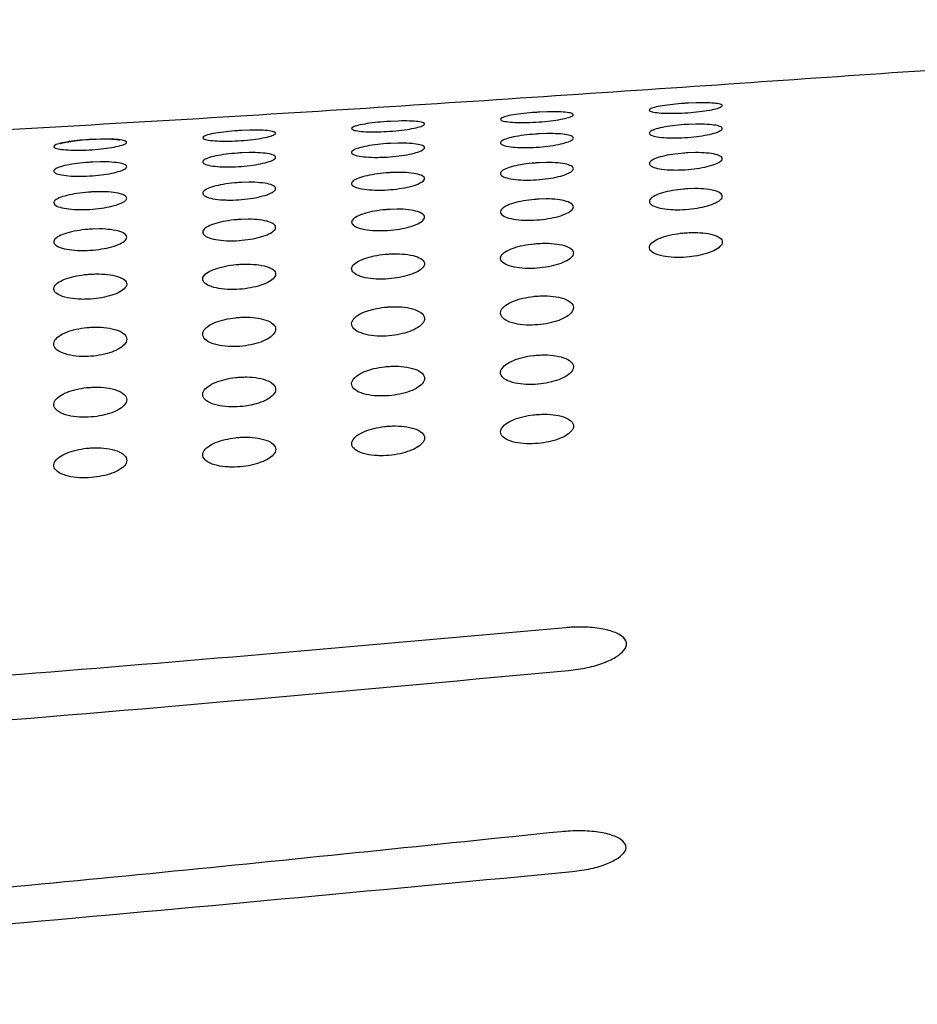
# Model space of a CAD drawing. Units: millimetres. Extents: x 4137 to 10094, y 10920 to 12402.
# Drawn here: x 5504 to 5571, y 11467 to 11541 of the extents above; entities that cross this region are included whole.
import ezdxf

# ---------------------------------------------------------------- set-up
doc = ezdxf.new("R2010")
doc.units = ezdxf.units.MM
doc.layers.add('Butaca - Seat', color=7, linetype='Continuous', true_color=0x246098)
doc.layers.add('Cotas - Measure', color=7, linetype='Continuous')
doc.styles.add('Arial Narrow', font='ARIALN.TTF')
doc.dimstyles.new('cotas planos', dxfattribs={"dimtxt": 50, "dimasz": 30, "dimexe": 15, "dimexo": 25, "dimgap": 20, "dimtad": 1, "dimdec": 0, "dimtxsty": 'Arial Narrow', "dimblk": 'ARCHTICK', "dimcen": 2.5, "dimclrd": 256, "dimclre": 256, "dimclrt": 256, "dimadec": 0, "dimazin": 0, "dimtfac": 1, "dimtdec": 0, "dimtmove": 0, "dimatfit": 2, "dimldrblk": 'ARCHTICK', "dimfxl": 1, "dimarcsym": 0})

# ---------------------------------------------------------------- blocks, each defined once
blk = doc.blocks.new('_ArchTick')
at = {"color": 0, "linetype": 'ByBlock', "const_width": 0.15}
blk.add_lwpolyline([(-0.5, -0.5), (0.5, 0.5)], dxfattribs=at)
blk = doc.blocks.new('*D13')
at = {"layer": 'Cotas - Measure', "lineweight": -2, "transparency": 16777216}
for p, q in [((5128.884, 11159.443), (5128.884, 12248.301)), ((5688.885, 11159.443), (5688.885, 12248.301)), ((5688.885, 12233.301), (5128.884, 12233.301))]:
    blk.add_line(p, q, dxfattribs=at)
at = {"layer": 'Defpoints', "color": 0, "transparency": 16777216}
for p in [(5128.884, 12233.301), (5128.884, 11134.443), (5688.885, 11134.443)]:
    blk.add_point(p, dxfattribs=at)
at = {"layer": 'Cotas - Measure', "lineweight": -2, "transparency": 16777216, "xscale": 30, "yscale": 30, "zscale": 30, "rotation": 180}
blk.add_blockref('_ArchTick', (5128.884, 12233.301), dxfattribs=at)
at = {"layer": 'Cotas - Measure', "lineweight": -2, "transparency": 16777216, "xscale": 30, "yscale": 30, "zscale": 30}
blk.add_blockref('_ArchTick', (5688.885, 12233.301), dxfattribs=at)
at = {"layer": 'Cotas - Measure', "transparency": 16777216, "insert": (5421.522, 12285.344), "char_height": 50, "attachment_point": 5, "style": 'Arial Narrow'}
blk.add_mtext('560mm [22"]', dxfattribs=at)

msp = doc.modelspace()

# ---------------------------------------------------------------- linework, layer by layer
at = {"layer": 'Butaca - Seat'}
for p, q in [((5554.683, 11534.293), (5554.101, 11534.271)), ((5543.532, 11533.616), (5542.95, 11533.594)), ((5532.381, 11532.93), (5531.8, 11532.908)), ((5521.229, 11532.246), (5520.65, 11532.225)), ((5554.656, 11532.699), (5554.091, 11532.681)), ((5510.077, 11531.577), (5509.501, 11531.557)), ((5532.353, 11531.275), (5531.789, 11531.257)), ((5543.505, 11531.99), (5542.94, 11531.971)), ((5521.201, 11530.566), (5520.64, 11530.548)), ((5554.622, 11530.565), (5554.076, 11530.549)), ((5510.049, 11529.873), (5509.491, 11529.857)), ((5543.47, 11529.824), (5542.926, 11529.808)), ((5532.319, 11529.082), (5531.776, 11529.066)), ((5521.167, 11528.349), (5520.627, 11528.335)), ((5510.015, 11527.638), (5509.479, 11527.625)), ((5554.58, 11527.869), (5554.058, 11527.855)), ((5543.428, 11527.096), (5542.907, 11527.082)), ((5532.276, 11526.328), (5531.758, 11526.315)), ((5521.125, 11525.575), (5520.61, 11525.564)), ((5509.975, 11524.848), (5509.463, 11524.839))]:
    msp.add_line(p, q, dxfattribs=at)
for points, knots in [([(5591.235, 11537.972), (5588.79, 11537.817), (5581.787, 11537.374), (5570.42, 11536.609), (5556.878, 11535.668), (5543.174, 11534.738), (5529.054, 11533.817), (5514.762, 11532.937), (5500.405, 11532.119), (5486.011, 11531.379), (5471.609, 11530.731), (5457.223, 11530.192), (5442.878, 11529.773), (5428.596, 11529.488), (5417.271, 11529.377), (5410.71, 11529.363), (5408.885, 11529.363)], [0, 0, 0, 0, 0.0206089, 0.0590205, 0.0953453, 0.133717, 0.1729038, 0.2121872, 0.2515146, 0.2908172, 0.3300388, 0.3691295, 0.4080432, 0.4467385, 0.4851798, 0.4999992, 0.4999992, 0.4999992, 0.4999992]), ([(5554.101, 11534.271), (5554.001, 11534.266), (5553.601, 11534.244), (5552.9, 11534.184), (5552.108, 11534.08), (5551.504, 11533.957), (5551.163, 11533.825), (5551.136, 11533.699), (5551.433, 11533.594), (5552.018, 11533.526), (5552.711, 11533.507), (5553.472, 11533.521), (5554.271, 11533.566), (5555.145, 11533.658), (5555.887, 11533.78), (5556.418, 11533.917), (5556.668, 11534.053), (5556.593, 11534.171), (5556.201, 11534.258), (5555.539, 11534.298), (5554.986, 11534.305), (5554.685, 11534.293), (5554.683, 11534.293)], [0, 0, 0, 0, 0.018171, 0.072069, 0.126573, 0.182107, 0.238798, 0.296171, 0.353538, 0.410054, 0.465264, 0.498269, 0.552356, 0.606388, 0.661146, 0.717224, 0.774434, 0.832015, 0.889067, 0.94493, 0.999588, 1, 1, 1, 1]), ([(5542.95, 11533.594), (5542.85, 11533.588), (5542.45, 11533.565), (5541.75, 11533.504), (5540.959, 11533.399), (5540.355, 11533.273), (5540.014, 11533.138), (5539.986, 11533.009), (5540.285, 11532.902), (5540.871, 11532.833), (5541.563, 11532.813), (5542.324, 11532.827), (5543.123, 11532.874), (5543.996, 11532.968), (5544.738, 11533.091), (5545.269, 11533.231), (5545.519, 11533.371), (5545.444, 11533.492), (5545.051, 11533.58), (5544.389, 11533.621), (5543.836, 11533.628), (5543.535, 11533.616), (5543.532, 11533.616)], [0, 0, 0, 0, 0.018092, 0.071951, 0.126436, 0.181982, 0.238708, 0.296132, 0.353545, 0.410078, 0.465269, 0.498215, 0.552265, 0.606261, 0.661005, 0.717107, 0.774368, 0.832005, 0.889093, 0.944955, 0.999577, 1, 1, 1, 1]), ([(5531.8, 11532.908), (5531.699, 11532.902), (5531.3, 11532.879), (5530.6, 11532.818), (5529.809, 11532.711), (5529.205, 11532.583), (5528.864, 11532.446), (5528.836, 11532.315), (5529.135, 11532.206), (5529.721, 11532.134), (5530.415, 11532.113), (5531.176, 11532.127), (5531.974, 11532.174), (5532.847, 11532.268), (5533.588, 11532.394), (5534.119, 11532.536), (5534.37, 11532.678), (5534.295, 11532.802), (5533.901, 11532.892), (5533.238, 11532.935), (5532.685, 11532.941), (5532.384, 11532.93), (5532.381, 11532.93)], [0, 0, 0, 0, 0.018109, 0.071925, 0.126377, 0.181913, 0.238655, 0.296111, 0.353565, 0.410122, 0.465311, 0.498226, 0.552232, 0.606183, 0.660896, 0.716995, 0.774287, 0.83197, 0.889094, 0.944966, 0.999569, 1, 1, 1, 1]), ([(5520.65, 11532.225), (5520.549, 11532.219), (5520.149, 11532.197), (5519.448, 11532.136), (5518.658, 11532.029), (5518.054, 11531.9), (5517.713, 11531.761), (5517.685, 11531.628), (5517.984, 11531.516), (5518.571, 11531.442), (5519.265, 11531.419), (5520.026, 11531.432), (5520.824, 11531.478), (5521.696, 11531.572), (5522.437, 11531.698), (5522.969, 11531.842), (5523.219, 11531.986), (5523.144, 11532.112), (5522.75, 11532.205), (5522.087, 11532.25), (5521.533, 11532.258), (5521.232, 11532.247), (5521.229, 11532.246)], [0, 0, 0, 0, 0.018217, 0.071988, 0.126395, 0.181898, 0.238631, 0.296107, 0.353594, 0.410187, 0.465389, 0.498304, 0.552258, 0.606157, 0.660821, 0.716893, 0.77419, 0.831906, 0.889069, 0.944963, 0.999562, 1, 1, 1, 1]), ([(5542.94, 11531.971), (5542.836, 11531.965), (5542.437, 11531.942), (5541.741, 11531.872), (5540.959, 11531.743), (5540.358, 11531.583), (5540.015, 11531.405), (5539.988, 11531.229), (5540.293, 11531.078), (5540.891, 11530.974), (5541.591, 11530.936), (5542.35, 11530.943), (5543.14, 11530.991), (5544.003, 11531.1), (5544.738, 11531.251), (5545.269, 11531.428), (5545.522, 11531.613), (5545.446, 11531.781), (5545.044, 11531.911), (5544.371, 11531.981), (5543.81, 11532.001), (5543.508, 11531.991), (5543.505, 11531.99)], [0, 0, 0, 0, 0.018464, 0.071389, 0.125146, 0.180437, 0.237481, 0.295678, 0.353961, 0.411021, 0.466102, 0.498365, 0.551534, 0.604638, 0.658753, 0.714794, 0.772593, 0.831136, 0.889012, 0.945162, 0.999433, 1, 1, 1, 1]), ([(5554.091, 11532.681), (5553.987, 11532.675), (5553.588, 11532.652), (5552.891, 11532.583), (5552.108, 11532.456), (5551.508, 11532.298), (5551.165, 11532.123), (5551.138, 11531.949), (5551.442, 11531.801), (5552.038, 11531.698), (5552.738, 11531.661), (5553.498, 11531.668), (5554.289, 11531.715), (5555.152, 11531.823), (5555.888, 11531.971), (5556.418, 11532.146), (5556.671, 11532.328), (5556.595, 11532.493), (5556.194, 11532.621), (5555.521, 11532.69), (5554.961, 11532.709), (5554.659, 11532.699), (5554.656, 11532.699)], [0, 0, 0, 0, 0.018514, 0.07149, 0.125273, 0.18056, 0.237567, 0.295708, 0.35394, 0.410976, 0.466075, 0.498403, 0.551618, 0.604769, 0.658908, 0.714933, 0.772679, 0.831154, 0.888985, 0.945133, 0.999443, 1, 1, 1, 1]), ([(5509.501, 11531.557), (5509.399, 11531.552), (5508.998, 11531.53), (5508.296, 11531.47), (5507.506, 11531.363), (5506.903, 11531.234), (5506.561, 11531.094), (5506.533, 11530.959), (5506.832, 11530.845), (5507.419, 11530.768), (5508.113, 11530.743), (5508.875, 11530.753), (5509.673, 11530.797), (5510.544, 11530.891), (5511.285, 11531.017), (5511.816, 11531.161), (5512.067, 11531.307), (5511.993, 11531.435), (5511.599, 11531.53), (5510.935, 11531.578), (5510.381, 11531.587), (5510.079, 11531.577), (5510.077, 11531.577)], [0, 0, 0, 0, 0.018415, 0.072141, 0.12649, 0.181939, 0.238638, 0.296117, 0.353631, 0.410269, 0.4655, 0.498445, 0.552339, 0.606178, 0.660776, 0.716799, 0.774078, 0.831815, 0.889016, 0.944946, 0.999557, 1, 1, 1, 1]), ([(5507.663, 11531.36), (5507.55, 11531.342), (5507.295, 11531.302), (5507.104, 11531.243), (5507.079, 11531.233), (5507.069, 11531.23)], [0, 0, 0, 0, 0.3368101, 0.758506, 1, 1, 1, 1]), ([(5509.724, 11531.558), (5509.686, 11531.556), (5509.368, 11531.547), (5508.74, 11531.502), (5508.042, 11531.43), (5507.755, 11531.377), (5507.663, 11531.36)], [0, 0, 0, 0, 0.051712, 0.432585, 0.818084, 1, 1, 1, 1]), ([(5511.5, 11531.496), (5511.5, 11531.496), (5511.512, 11531.491), (5511.453, 11531.509), (5511.286, 11531.533), (5510.888, 11531.566), (5510.429, 11531.574), (5510.116, 11531.569), (5510.046, 11531.568)], [0, 0, 0, 0, 0.008211, 0.130398, 0.314815, 0.574766, 0.904869, 1, 1, 1, 1]), ([(5531.789, 11531.257), (5531.686, 11531.251), (5531.287, 11531.228), (5530.591, 11531.157), (5529.809, 11531.027), (5529.208, 11530.866), (5528.865, 11530.686), (5528.838, 11530.507), (5529.143, 11530.354), (5529.741, 11530.248), (5530.442, 11530.209), (5531.201, 11530.215), (5531.991, 11530.263), (5532.853, 11530.372), (5533.588, 11530.524), (5534.119, 11530.704), (5534.372, 11530.891), (5534.296, 11531.062), (5533.894, 11531.194), (5533.22, 11531.266), (5532.659, 11531.286), (5532.356, 11531.276), (5532.353, 11531.275)], [0, 0, 0, 0, 0.018501, 0.07138, 0.125096, 0.18037, 0.23742, 0.295651, 0.353979, 0.411073, 0.466157, 0.498394, 0.551511, 0.604563, 0.658636, 0.714666, 0.77249, 0.831082, 0.889004, 0.945172, 0.999426, 1, 1, 1, 1]), ([(5520.64, 11530.548), (5520.536, 11530.542), (5520.136, 11530.52), (5519.439, 11530.449), (5518.658, 11530.32), (5518.057, 11530.157), (5517.714, 11529.976), (5517.686, 11529.796), (5517.992, 11529.64), (5518.59, 11529.532), (5519.291, 11529.491), (5520.051, 11529.495), (5520.841, 11529.542), (5521.703, 11529.651), (5522.437, 11529.803), (5522.968, 11529.984), (5523.221, 11530.173), (5523.145, 11530.346), (5522.743, 11530.48), (5522.069, 11530.555), (5521.507, 11530.576), (5521.204, 11530.566), (5521.201, 11530.566)], [0, 0, 0, 0, 0.018635, 0.071466, 0.125131, 0.180361, 0.237395, 0.295637, 0.354, 0.411138, 0.466247, 0.498484, 0.551549, 0.604549, 0.658562, 0.714542, 0.772469, 0.830997, 0.888962, 0.945165, 0.999421, 1, 1, 1, 1]), ([(5554.076, 11530.549), (5553.97, 11530.543), (5553.571, 11530.519), (5552.879, 11530.439), (5552.107, 11530.289), (5551.51, 11530.096), (5551.166, 11529.876), (5551.14, 11529.653), (5551.453, 11529.457), (5552.063, 11529.319), (5552.772, 11529.264), (5553.529, 11529.264), (5554.309, 11529.314), (5555.161, 11529.438), (5555.888, 11529.614), (5556.418, 11529.827), (5556.673, 11530.057), (5556.596, 11530.272), (5556.185, 11530.444), (5555.499, 11530.543), (5554.929, 11530.575), (5554.626, 11530.565), (5554.622, 11530.565)], [0, 0, 0, 0, 0.018939, 0.070817, 0.123741, 0.178717, 0.236089, 0.295159, 0.35446, 0.412153, 0.467118, 0.498474, 0.550692, 0.602834, 0.65623, 0.712169, 0.770644, 0.830102, 0.888906, 0.945422, 0.999309, 1, 1, 1, 1]), ([(5509.491, 11529.857), (5509.386, 11529.851), (5508.985, 11529.83), (5508.287, 11529.76), (5507.506, 11529.632), (5506.905, 11529.47), (5506.562, 11529.288), (5506.534, 11529.106), (5506.838, 11528.948), (5507.437, 11528.836), (5508.139, 11528.793), (5508.899, 11528.795), (5509.689, 11528.841), (5510.55, 11528.948), (5511.284, 11529.1), (5511.815, 11529.28), (5512.069, 11529.471), (5511.994, 11529.646), (5511.592, 11529.783), (5510.918, 11529.86), (5510.355, 11529.882), (5510.052, 11529.874), (5510.049, 11529.873)], [0, 0, 0, 0, 0.018841, 0.071629, 0.125229, 0.180396, 0.237381, 0.295615, 0.354006, 0.411202, 0.466355, 0.498643, 0.551645, 0.604584, 0.658522, 0.714437, 0.772333, 0.830874, 0.888885, 0.945135, 0.999419, 1, 1, 1, 1]), ([(5542.926, 11529.808), (5542.819, 11529.802), (5542.42, 11529.778), (5541.729, 11529.698), (5540.957, 11529.545), (5540.36, 11529.35), (5540.017, 11529.127), (5539.99, 11528.902), (5540.303, 11528.704), (5540.915, 11528.563), (5541.624, 11528.508), (5542.381, 11528.508), (5543.16, 11528.558), (5544.012, 11528.682), (5544.738, 11528.86), (5545.268, 11529.077), (5545.524, 11529.309), (5545.446, 11529.527), (5545.035, 11529.701), (5544.348, 11529.802), (5543.778, 11529.834), (5543.474, 11529.824), (5543.47, 11529.824)], [0, 0, 0, 0, 0.018928, 0.070745, 0.123631, 0.178602, 0.236003, 0.295128, 0.354489, 0.412218, 0.467171, 0.498466, 0.550625, 0.602709, 0.656064, 0.712005, 0.770528, 0.83006, 0.888923, 0.945452, 0.9993, 1, 1, 1, 1]), ([(5531.776, 11529.066), (5531.668, 11529.06), (5531.269, 11529.036), (5530.578, 11528.956), (5529.807, 11528.803), (5529.21, 11528.607), (5528.866, 11528.383), (5528.839, 11528.155), (5529.152, 11527.954), (5529.765, 11527.812), (5530.474, 11527.755), (5531.231, 11527.753), (5532.011, 11527.803), (5532.861, 11527.928), (5533.587, 11528.106), (5534.118, 11528.324), (5534.374, 11528.559), (5534.296, 11528.78), (5533.884, 11528.956), (5533.197, 11529.059), (5532.627, 11529.091), (5532.323, 11529.082), (5532.319, 11529.082)], [0, 0, 0, 0, 0.018997, 0.070763, 0.1236, 0.178538, 0.235937, 0.29509, 0.354498, 0.412274, 0.467242, 0.498522, 0.550621, 0.602647, 0.655945, 0.711861, 0.770396, 0.829978, 0.888896, 0.945455, 0.999295, 1, 1, 1, 1]), ([(5520.627, 11528.335), (5520.519, 11528.329), (5520.119, 11528.305), (5519.427, 11528.226), (5518.656, 11528.074), (5518.059, 11527.877), (5517.715, 11527.652), (5517.687, 11527.422), (5518, 11527.219), (5518.612, 11527.074), (5519.323, 11527.015), (5520.08, 11527.013), (5520.859, 11527.061), (5521.709, 11527.185), (5522.435, 11527.363), (5522.965, 11527.581), (5523.222, 11527.817), (5523.146, 11528.04), (5522.734, 11528.219), (5522.047, 11528.324), (5521.475, 11528.358), (5521.171, 11528.349), (5521.167, 11528.349)], [0, 0, 0, 0, 0.019144, 0.070864, 0.123641, 0.178525, 0.235887, 0.295041, 0.354484, 0.412317, 0.467328, 0.498642, 0.550679, 0.602644, 0.655873, 0.711732, 0.770247, 0.829853, 0.888825, 0.945433, 0.999292, 1, 1, 1, 1]), ([(5509.479, 11527.625), (5509.369, 11527.619), (5508.968, 11527.596), (5508.275, 11527.518), (5507.504, 11527.367), (5506.908, 11527.171), (5506.563, 11526.946), (5506.534, 11526.715), (5506.846, 11526.51), (5507.458, 11526.362), (5508.169, 11526.301), (5508.927, 11526.296), (5509.707, 11526.342), (5510.556, 11526.464), (5511.282, 11526.641), (5511.812, 11526.859), (5512.07, 11527.096), (5511.995, 11527.32), (5511.583, 11527.501), (5510.896, 11527.609), (5510.324, 11527.645), (5510.019, 11527.638), (5510.015, 11527.638)], [0, 0, 0, 0, 0.019388, 0.071068, 0.123775, 0.178579, 0.235873, 0.295001, 0.354469, 0.412369, 0.467443, 0.498812, 0.550795, 0.602707, 0.655849, 0.711625, 0.769983, 0.829695, 0.888716, 0.945389, 0.999292, 1, 1, 1, 1]), ([(5554.058, 11527.855), (5553.947, 11527.848), (5553.548, 11527.823), (5552.863, 11527.732), (5552.104, 11527.557), (5551.512, 11527.327), (5551.167, 11527.06), (5551.142, 11526.784), (5551.466, 11526.539), (5552.095, 11526.363), (5552.813, 11526.292), (5553.566, 11526.286), (5554.333, 11526.34), (5555.171, 11526.48), (5555.889, 11526.684), (5556.418, 11526.938), (5556.676, 11527.217), (5556.597, 11527.486), (5556.173, 11527.704), (5555.47, 11527.835), (5554.89, 11527.877), (5554.584, 11527.869), (5554.58, 11527.869)], [0, 0, 0, 0, 0.019451, 0.070043, 0.121977, 0.176589, 0.234387, 0.294564, 0.355164, 0.41365, 0.468423, 0.498456, 0.549536, 0.60053, 0.653061, 0.708893, 0.76799, 0.828837, 0.888828, 0.94579, 0.999191, 1, 1, 1, 1]), ([(5542.907, 11527.082), (5542.796, 11527.075), (5542.397, 11527.05), (5541.712, 11526.959), (5540.953, 11526.783), (5540.362, 11526.551), (5540.017, 11526.282), (5539.991, 11526.003), (5540.316, 11525.755), (5540.946, 11525.577), (5541.664, 11525.504), (5542.417, 11525.498), (5543.184, 11525.551), (5544.021, 11525.692), (5544.738, 11525.897), (5545.267, 11526.153), (5545.526, 11526.436), (5545.447, 11526.707), (5545.022, 11526.929), (5544.319, 11527.061), (5543.738, 11527.105), (5543.432, 11527.096), (5543.428, 11527.096)], [0, 0, 0, 0, 0.019493, 0.070015, 0.121895, 0.176482, 0.234292, 0.294519, 0.355185, 0.413725, 0.468505, 0.498488, 0.549494, 0.600414, 0.652882, 0.708693, 0.767823, 0.828747, 0.888815, 0.945808, 0.999184, 1, 1, 1, 1]), ([(5531.758, 11526.315), (5531.646, 11526.308), (5531.247, 11526.283), (5530.562, 11526.192), (5529.803, 11526.016), (5529.211, 11525.784), (5528.866, 11525.514), (5528.84, 11525.233), (5529.164, 11524.982), (5529.794, 11524.801), (5530.514, 11524.727), (5531.266, 11524.719), (5532.033, 11524.772), (5532.87, 11524.912), (5533.587, 11525.117), (5534.115, 11525.374), (5534.375, 11525.658), (5534.297, 11525.933), (5533.872, 11526.157), (5533.169, 11526.291), (5532.587, 11526.336), (5532.281, 11526.328), (5532.276, 11526.328)], [0, 0, 0, 0, 0.019604, 0.070071, 0.121889, 0.176426, 0.234211, 0.29445, 0.355166, 0.413772, 0.468589, 0.498584, 0.54952, 0.600372, 0.652764, 0.708525, 0.767646, 0.828615, 0.888752, 0.945795, 0.999181, 1, 1, 1, 1]), ([(5520.61, 11525.564), (5520.497, 11525.557), (5520.097, 11525.533), (5519.411, 11525.443), (5518.652, 11525.268), (5518.06, 11525.037), (5517.715, 11524.766), (5517.687, 11524.484), (5518.01, 11524.23), (5518.64, 11524.047), (5519.36, 11523.97), (5520.114, 11523.96), (5520.881, 11524.011), (5521.717, 11524.149), (5522.433, 11524.354), (5522.962, 11524.611), (5523.223, 11524.896), (5523.146, 11525.172), (5522.722, 11525.399), (5522.019, 11525.536), (5521.436, 11525.583), (5521.13, 11525.576), (5521.125, 11525.575)], [0, 0, 0, 0, 0.01978, 0.070204, 0.121954, 0.176415, 0.23414, 0.29436, 0.35511, 0.413791, 0.468678, 0.498741, 0.549609, 0.600395, 0.652702, 0.70838, 0.767455, 0.828437, 0.888636, 0.945753, 0.99918, 1, 1, 1, 1]), ([(5509.463, 11524.839), (5509.349, 11524.832), (5508.947, 11524.809), (5508.259, 11524.721), (5507.501, 11524.548), (5506.909, 11524.318), (5506.563, 11524.048), (5506.533, 11523.765), (5506.855, 11523.51), (5507.484, 11523.323), (5508.205, 11523.243), (5508.96, 11523.231), (5509.727, 11523.279), (5510.563, 11523.415), (5511.279, 11523.618), (5511.808, 11523.873), (5512.07, 11524.159), (5511.995, 11524.436), (5511.573, 11524.666), (5510.869, 11524.806), (5510.286, 11524.855), (5509.979, 11524.849), (5509.975, 11524.848)], [0, 0, 0, 0, 0.02002, 0.070412, 0.122085, 0.176448, 0.234078, 0.294249, 0.35502, 0.413786, 0.468772, 0.498958, 0.54976, 0.600481, 0.65269, 0.708259, 0.76725, 0.828217, 0.888472, 0.945682, 0.999182, 1, 1, 1, 1]), ([(5554.033, 11524.572), (5553.917, 11524.564), (5553.519, 11524.536), (5552.841, 11524.433), (5552.096, 11524.233), (5551.511, 11523.965), (5551.167, 11523.649), (5551.145, 11523.315), (5551.483, 11523.015), (5552.136, 11522.8), (5552.865, 11522.714), (5553.611, 11522.705), (5554.361, 11522.763), (5555.184, 11522.921), (5555.891, 11523.154), (5556.418, 11523.449), (5556.679, 11523.782), (5556.597, 11524.109), (5556.156, 11524.377), (5555.436, 11524.544), (5554.679, 11524.597), (5554.204, 11524.579), (5554.033, 11524.572)], [0, 0, 0, 0, 0.019492, 0.067219, 0.116624, 0.16932, 0.225989, 0.285763, 0.346183, 0.403922, 0.456877, 0.484359, 0.532752, 0.581049, 0.631159, 0.685306, 0.743568, 0.804192, 0.863884, 0.91974, 0.971053, 1, 1, 1, 1]), ([(5542.883, 11523.767), (5542.767, 11523.759), (5542.368, 11523.732), (5541.69, 11523.628), (5540.946, 11523.428), (5540.361, 11523.159), (5540.016, 11522.841), (5539.993, 11522.505), (5540.332, 11522.201), (5540.985, 11521.983), (5541.715, 11521.895), (5542.461, 11521.885), (5543.211, 11521.942), (5544.033, 11522.099), (5544.739, 11522.333), (5545.266, 11522.629), (5545.528, 11522.965), (5545.447, 11523.296), (5545.006, 11523.567), (5544.285, 11523.737), (5543.528, 11523.791), (5543.054, 11523.774), (5542.883, 11523.767)], [0, 0, 0, 0, 0.019599, 0.0672565, 0.1165951, 0.1692463, 0.2259071, 0.285723, 0.3462275, 0.404057, 0.4570583, 0.4845245, 0.5328356, 0.5810503, 0.6310775, 0.685175, 0.7434521, 0.8041579, 0.8639582, 0.9198876, 0.9712064, 1, 1, 1, 1]), ([(5531.735, 11522.976), (5531.618, 11522.968), (5531.218, 11522.942), (5530.54, 11522.839), (5529.796, 11522.639), (5529.21, 11522.371), (5528.865, 11522.052), (5528.841, 11521.714), (5529.178, 11521.407), (5529.831, 11521.186), (5530.562, 11521.095), (5531.309, 11521.083), (5532.059, 11521.139), (5532.88, 11521.294), (5533.586, 11521.527), (5534.113, 11521.825), (5534.376, 11522.162), (5534.296, 11522.495), (5533.856, 11522.77), (5533.135, 11522.942), (5532.379, 11522.999), (5531.905, 11522.982), (5531.735, 11522.976)], [0, 0, 0, 0, 0.019761, 0.06737, 0.11664, 0.169221, 0.225835, 0.285657, 0.346219, 0.404149, 0.457234, 0.484758, 0.532995, 0.581139, 0.631077, 0.685096, 0.743343, 0.80409, 0.863988, 0.920012, 0.971377, 1, 1, 1, 1]), ([(5520.588, 11522.208), (5520.47, 11522.201), (5520.069, 11522.175), (5519.389, 11522.074), (5518.645, 11521.876), (5518.06, 11521.609), (5517.713, 11521.29), (5517.687, 11520.951), (5518.023, 11520.643), (5518.675, 11520.418), (5519.407, 11520.324), (5520.155, 11520.309), (5520.905, 11520.362), (5521.726, 11520.516), (5522.431, 11520.748), (5522.958, 11521.044), (5523.223, 11521.381), (5523.146, 11521.716), (5522.707, 11521.994), (5521.986, 11522.169), (5521.23, 11522.229), (5520.757, 11522.214), (5520.588, 11522.208)], [0, 0, 0, 0, 0.019975, 0.067553, 0.116752, 0.169243, 0.225773, 0.285562, 0.346162, 0.404203, 0.457407, 0.485054, 0.533227, 0.581308, 0.631152, 0.685064, 0.743241, 0.803991, 0.863973, 0.920114, 0.971564, 1, 1, 1, 1]), ([(5509.443, 11521.473), (5509.323, 11521.466), (5508.92, 11521.442), (5508.239, 11521.343), (5507.495, 11521.147), (5506.909, 11520.882), (5506.561, 11520.565), (5506.533, 11520.226), (5506.866, 11519.915), (5507.516, 11519.687), (5508.25, 11519.589), (5508.999, 11519.572), (5509.75, 11519.622), (5510.57, 11519.773), (5511.275, 11520.001), (5511.803, 11520.296), (5512.07, 11520.632), (5511.994, 11520.968), (5511.558, 11521.249), (5510.838, 11521.428), (5510.083, 11521.491), (5509.61, 11521.478), (5509.443, 11521.473)], [0, 0, 0, 0, 0.020237, 0.067804, 0.116927, 0.169307, 0.22572, 0.285441, 0.346061, 0.404222, 0.457577, 0.48541, 0.533524, 0.581552, 0.631293, 0.685074, 0.743142, 0.803865, 0.863919, 0.920197, 0.97177, 1, 1, 1, 1]), ([(5542.851, 11519.829), (5542.729, 11519.82), (5542.33, 11519.79), (5541.661, 11519.672), (5540.933, 11519.446), (5540.356, 11519.138), (5540.013, 11518.767), (5539.996, 11518.367), (5540.354, 11518.005), (5541.035, 11517.751), (5541.775, 11517.654), (5542.512, 11517.644), (5543.244, 11517.706), (5544.051, 11517.879), (5544.746, 11518.138), (5545.268, 11518.474), (5545.53, 11518.865), (5545.444, 11519.26), (5544.983, 11519.587), (5544.236, 11519.79), (5543.475, 11519.854), (5543.011, 11519.836), (5542.851, 11519.829)], [0, 0, 0, 0, 0.020328, 0.066463, 0.114705, 0.167034, 0.224379, 0.28585, 0.348551, 0.407405, 0.459909, 0.485243, 0.532424, 0.579518, 0.628747, 0.6828, 0.742058, 0.804476, 0.866071, 0.922688, 0.973359, 1, 1, 1, 1]), ([(5531.704, 11519.016), (5531.581, 11519.007), (5531.18, 11518.978), (5530.51, 11518.862), (5529.783, 11518.637), (5529.206, 11518.33), (5528.861, 11517.959), (5528.842, 11517.558), (5529.198, 11517.192), (5529.88, 11516.932), (5530.621, 11516.831), (5531.359, 11516.819), (5532.09, 11516.878), (5532.897, 11517.049), (5533.591, 11517.308), (5534.113, 11517.643), (5534.377, 11518.036), (5534.294, 11518.433), (5533.834, 11518.764), (5533.087, 11518.972), (5532.326, 11519.039), (5531.863, 11519.022), (5531.704, 11519.016)], [0, 0, 0, 0, 0.020586, 0.066669, 0.114822, 0.167044, 0.224299, 0.285711, 0.348459, 0.407526, 0.460184, 0.485597, 0.532675, 0.579668, 0.628768, 0.682705, 0.741881, 0.804357, 0.866074, 0.922841, 0.973605, 1, 1, 1, 1]), ([(5520.56, 11518.236), (5520.434, 11518.227), (5520.032, 11518.199), (5519.359, 11518.085), (5518.632, 11517.863), (5518.055, 11517.558), (5517.71, 11517.188), (5517.688, 11516.788), (5518.041, 11516.418), (5518.721, 11516.152), (5519.465, 11516.046), (5520.204, 11516.03), (5520.936, 11516.087), (5521.741, 11516.256), (5522.434, 11516.512), (5522.957, 11516.847), (5523.224, 11517.24), (5523.143, 11517.638), (5522.686, 11517.973), (5521.939, 11518.185), (5521.179, 11518.256), (5520.716, 11518.241), (5520.56, 11518.236)], [0, 0, 0, 0, 0.020893, 0.06695, 0.115015, 0.167113, 0.22424, 0.285573, 0.348236, 0.407586, 0.460453, 0.48602, 0.532999, 0.579894, 0.628856, 0.682653, 0.741681, 0.804201, 0.866019, 0.922956, 0.973857, 1, 1, 1, 1]), ([(5509.416, 11517.495), (5509.288, 11517.487), (5508.884, 11517.461), (5508.209, 11517.349), (5507.482, 11517.13), (5506.905, 11516.829), (5506.558, 11516.462), (5506.533, 11516.062), (5506.883, 11515.69), (5507.56, 11515.418), (5508.306, 11515.306), (5509.047, 11515.286), (5509.779, 11515.34), (5510.584, 11515.505), (5511.276, 11515.759), (5511.799, 11516.093), (5512.069, 11516.484), (5511.992, 11516.883), (5511.538, 11517.221), (5510.793, 11517.437), (5510.033, 11517.512), (5509.571, 11517.499), (5509.416, 11517.495)], [0, 0, 0, 0, 0.021239, 0.067291, 0.115271, 0.167226, 0.224187, 0.285409, 0.347974, 0.407585, 0.460713, 0.486506, 0.533389, 0.580191, 0.629007, 0.682641, 0.741474, 0.803991, 0.865899, 0.923026, 0.974107, 1, 1, 1, 1]), ([(5542.843, 11515.404), (5542.722, 11515.394), (5542.325, 11515.363), (5541.66, 11515.24), (5540.935, 11515.005), (5540.358, 11514.688), (5540.014, 11514.307), (5539.999, 11513.904), (5540.362, 11513.545), (5541.046, 11513.296), (5541.784, 11513.202), (5542.519, 11513.195), (5543.25, 11513.26), (5544.058, 11513.436), (5544.753, 11513.697), (5545.274, 11514.035), (5545.534, 11514.426), (5545.444, 11514.823), (5544.98, 11515.156), (5544.23, 11515.365), (5543.466, 11515.431), (5543.002, 11515.411), (5542.843, 11515.404)], [0, 0, 0, 0, 0.020161, 0.065982, 0.114115, 0.166673, 0.224544, 0.286501, 0.349058, 0.407627, 0.459852, 0.48488, 0.53204, 0.579112, 0.628357, 0.682442, 0.741691, 0.804243, 0.866018, 0.922855, 0.97349, 1, 1, 1, 1]), ([(5531.696, 11514.561), (5531.573, 11514.551), (5531.174, 11514.521), (5530.508, 11514.399), (5529.784, 11514.166), (5529.207, 11513.849), (5528.863, 11513.468), (5528.845, 11513.062), (5529.206, 11512.698), (5529.89, 11512.443), (5530.631, 11512.346), (5531.366, 11512.336), (5532.097, 11512.398), (5532.904, 11512.572), (5533.598, 11512.832), (5534.119, 11513.17), (5534.381, 11513.563), (5534.293, 11513.963), (5533.831, 11514.301), (5533.081, 11514.516), (5532.317, 11514.585), (5531.854, 11514.567), (5531.696, 11514.561)], [0, 0, 0, 0, 0.0204532, 0.06619, 0.1141925, 0.1666142, 0.2243903, 0.2863568, 0.3490429, 0.4077981, 0.4601615, 0.4852491, 0.5322952, 0.5792549, 0.6283579, 0.6823101, 0.7414939, 0.8040945, 0.8660251, 0.923044, 0.9737846, 1, 1, 1, 1]), ([(5520.55, 11513.755), (5520.425, 11513.746), (5520.024, 11513.717), (5519.356, 11513.598), (5518.633, 11513.367), (5518.056, 11513.051), (5517.71, 11512.669), (5517.69, 11512.261), (5518.049, 11511.892), (5518.733, 11511.631), (5519.475, 11511.528), (5520.212, 11511.516), (5520.942, 11511.575), (5521.748, 11511.746), (5522.441, 11512.004), (5522.963, 11512.341), (5523.227, 11512.735), (5523.142, 11513.139), (5522.682, 11513.482), (5521.932, 11513.703), (5521.168, 11513.776), (5520.706, 11513.76), (5520.55, 11513.755)], [0, 0, 0, 0, 0.020802, 0.066456, 0.114314, 0.166569, 0.224214, 0.286166, 0.348979, 0.407948, 0.460493, 0.485692, 0.532615, 0.579454, 0.628395, 0.682182, 0.741268, 0.803897, 0.865993, 0.923229, 0.974113, 1, 1, 1, 1]), ([(5509.405, 11512.995), (5509.277, 11512.987), (5508.875, 11512.96), (5508.205, 11512.843), (5507.482, 11512.615), (5506.906, 11512.301), (5506.558, 11511.92), (5506.535, 11511.509), (5506.89, 11511.134), (5507.573, 11510.866), (5508.317, 11510.759), (5509.056, 11510.742), (5509.786, 11510.797), (5510.591, 11510.965), (5511.283, 11511.221), (5511.806, 11511.557), (5512.072, 11511.951), (5511.991, 11512.358), (5511.534, 11512.708), (5510.784, 11512.934), (5510.02, 11513.013), (5509.559, 11513), (5509.405, 11512.995)], [0, 0, 0, 0, 0.021204, 0.066778, 0.114479, 0.166543, 0.224021, 0.285916, 0.348835, 0.408067, 0.460835, 0.486199, 0.532994, 0.579707, 0.628469, 0.68206, 0.741017, 0.803652, 0.865921, 0.923405, 0.974468, 1, 1, 1, 1]), ([(5542.839, 11510.962), (5542.72, 11510.952), (5542.325, 11510.919), (5541.66, 11510.795), (5540.936, 11510.558), (5540.358, 11510.239), (5540.016, 11509.858), (5540.003, 11509.455), (5540.368, 11509.099), (5541.053, 11508.853), (5541.79, 11508.763), (5542.523, 11508.759), (5543.254, 11508.825), (5544.063, 11509.003), (5544.758, 11509.267), (5545.279, 11509.606), (5545.538, 11509.998), (5545.445, 11510.393), (5544.979, 11510.723), (5544.229, 11510.929), (5543.464, 11510.991), (5543, 11510.97), (5542.839, 11510.962)], [0, 0, 0, 0, 0.019902, 0.065763, 0.113989, 0.166668, 0.224651, 0.286647, 0.349141, 0.407572, 0.459661, 0.48456, 0.531786, 0.578923, 0.628269, 0.682477, 0.741822, 0.804393, 0.866078, 0.922763, 0.973275, 1, 1, 1, 1]), ([(5531.692, 11510.085), (5531.571, 11510.076), (5531.174, 11510.044), (5530.508, 11509.921), (5529.785, 11509.686), (5529.208, 11509.367), (5528.864, 11508.985), (5528.849, 11508.58), (5529.212, 11508.218), (5529.897, 11507.967), (5530.636, 11507.873), (5531.37, 11507.866), (5532.101, 11507.931), (5532.908, 11508.107), (5533.603, 11508.369), (5534.124, 11508.708), (5534.384, 11509.102), (5534.294, 11509.5), (5533.83, 11509.836), (5533.079, 11510.046), (5532.315, 11510.112), (5531.851, 11510.092), (5531.692, 11510.085)], [0, 0, 0, 0, 0.020197, 0.065974, 0.114071, 0.166613, 0.224501, 0.286507, 0.349131, 0.407748, 0.459972, 0.484927, 0.532041, 0.579067, 0.628274, 0.682353, 0.741634, 0.804251, 0.86609, 0.922954, 0.973571, 1, 1, 1, 1]), ([(5520.546, 11509.247), (5520.422, 11509.238), (5520.024, 11509.208), (5519.357, 11509.086), (5518.633, 11508.853), (5518.057, 11508.536), (5517.712, 11508.154), (5517.694, 11507.746), (5518.055, 11507.379), (5518.74, 11507.121), (5519.481, 11507.023), (5520.216, 11507.012), (5520.946, 11507.074), (5521.753, 11507.247), (5522.446, 11507.508), (5522.968, 11507.846), (5523.23, 11508.241), (5523.143, 11508.643), (5522.681, 11508.984), (5521.93, 11509.2), (5521.166, 11509.271), (5520.703, 11509.253), (5520.546, 11509.247)], [0, 0, 0, 0, 0.020556, 0.066245, 0.114193, 0.166566, 0.224322, 0.286317, 0.349078, 0.407916, 0.460318, 0.485379, 0.532368, 0.579268, 0.628311, 0.682224, 0.74141, 0.804059, 0.866068, 0.923152, 0.973911, 1, 1, 1, 1]), ([(5509.401, 11508.456), (5509.275, 11508.447), (5508.874, 11508.419), (5508.205, 11508.301), (5507.482, 11508.07), (5506.906, 11507.755), (5506.56, 11507.372), (5506.539, 11506.962), (5506.896, 11506.59), (5507.58, 11506.325), (5508.323, 11506.221), (5509.06, 11506.206), (5509.79, 11506.264), (5510.595, 11506.434), (5511.288, 11506.692), (5511.811, 11507.029), (5512.075, 11507.425), (5511.992, 11507.83), (5511.533, 11508.177), (5510.782, 11508.4), (5510.018, 11508.476), (5509.556, 11508.461), (5509.401, 11508.456)], [0, 0, 0, 0, 0.020974, 0.066578, 0.114359, 0.166534, 0.224121, 0.28607, 0.34895, 0.408056, 0.460685, 0.485904, 0.532757, 0.579524, 0.62838, 0.682093, 0.74115, 0.803815, 0.866006, 0.923345, 0.974288, 1, 1, 1, 1]), ([(5544.903, 11494.988), (5532.812, 11493.909), (5508.631, 11491.75), (5473.867, 11489.226), (5440.611, 11487.661), (5419.46, 11487.285), (5408.885, 11487.285)], [0, 0, 0, 0, 0.1336097, 0.2672107, 0.3836091, 0.4999997, 0.4999997, 0.4999997, 0.4999997]), ([(5548.846, 11492.914), (5549.056, 11493.095), (5549.478, 11493.457), (5549.479, 11494.01), (5549.001, 11494.492), (5548.06, 11494.849), (5546.783, 11495.038), (5545.669, 11495.049), (5545.04, 11494.999), (5544.903, 11494.988)], [0, 0, 0, 0, 0.161175, 0.322375, 0.483276, 0.643667, 0.799728, 0.95633, 1, 1, 1, 1]), ([(5545.109, 11491.784), (5545.588, 11491.845), (5546.546, 11491.968), (5547.813, 11492.353), (5548.516, 11492.693), (5548.811, 11492.891), (5548.846, 11492.914)], [0, 0, 0, 0, 0.312329, 0.623942, 0.955927, 1, 1, 1, 1]), ([(5408.885, 11483.785), (5409.849, 11483.785), (5418.219, 11483.798), (5433.996, 11484.054), (5456.224, 11484.91), (5478.453, 11486.199), (5508.099, 11488.396), (5530.303, 11490.429), (5545.109, 11491.784)], [0.4999996, 0.4999996, 0.4999996, 0.4999996, 0.5105887, 0.591974, 0.6733612, 0.7549957, 0.8366317, 1, 1, 1, 1]), ([(5544.558, 11479.711), (5534.903, 11478.71), (5515.596, 11476.707), (5489.238, 11474.202), (5465.509, 11472.261), (5444.419, 11470.931), (5425.537, 11470.204), (5413.688, 11470.07), (5408.885, 11470.07)], [0, 0, 0, 0, 0.1071941, 0.2143858, 0.2919659, 0.3695527, 0.4471195, 0.4999988, 0.4999988, 0.4999988, 0.4999988]), ([(5548.835, 11477.737), (5549.041, 11477.908), (5549.453, 11478.249), (5549.441, 11478.779), (5548.95, 11479.243), (5548.001, 11479.592), (5546.715, 11479.778), (5545.507, 11479.794), (5544.787, 11479.731), (5544.558, 11479.711)], [0, 0, 0, 0, 0.156696, 0.313156, 0.469037, 0.624753, 0.777035, 0.928704, 1, 1, 1, 1]), ([(5545.388, 11476.729), (5545.865, 11476.792), (5546.819, 11476.919), (5548.028, 11477.285), (5548.568, 11477.587), (5548.835, 11477.737)], [0, 0, 0, 0, 0.335788, 0.67127, 1, 1, 1, 1]), ([(5408.885, 11467.599), (5413.279, 11467.598), (5424.537, 11467.707), (5442.647, 11468.353), (5463.218, 11469.564), (5483.778, 11471.122), (5511.193, 11473.488), (5531.708, 11475.432), (5545.388, 11476.729)], [0.4999993, 0.4999993, 0.4999993, 0.4999993, 0.5480899, 0.6232209, 0.6983558, 0.7737347, 0.8491154, 1, 1, 1, 1])]:
    msp.add_open_spline(points, degree=3, knots=knots, dxfattribs=at)

# ---------------------------------------------------------------- dimensions: what is measured, and where the dimension line sits
at = {"layer": 'Cotas - Measure'}
dim = msp.add_linear_dim(base=(5128.884, 12233.301), p1=(5688.885, 11134.443), p2=(5128.884, 11134.443), dimstyle='cotas planos', override={"dimpost": 'mm'}, dxfattribs=at)
dim.commit()
dim.dimension.update_dxf_attribs({"geometry": '*D13', "text_midpoint": (5421.522, 12233.301), "dimtype": 160})

doc.saveas('drawing.dxf')
